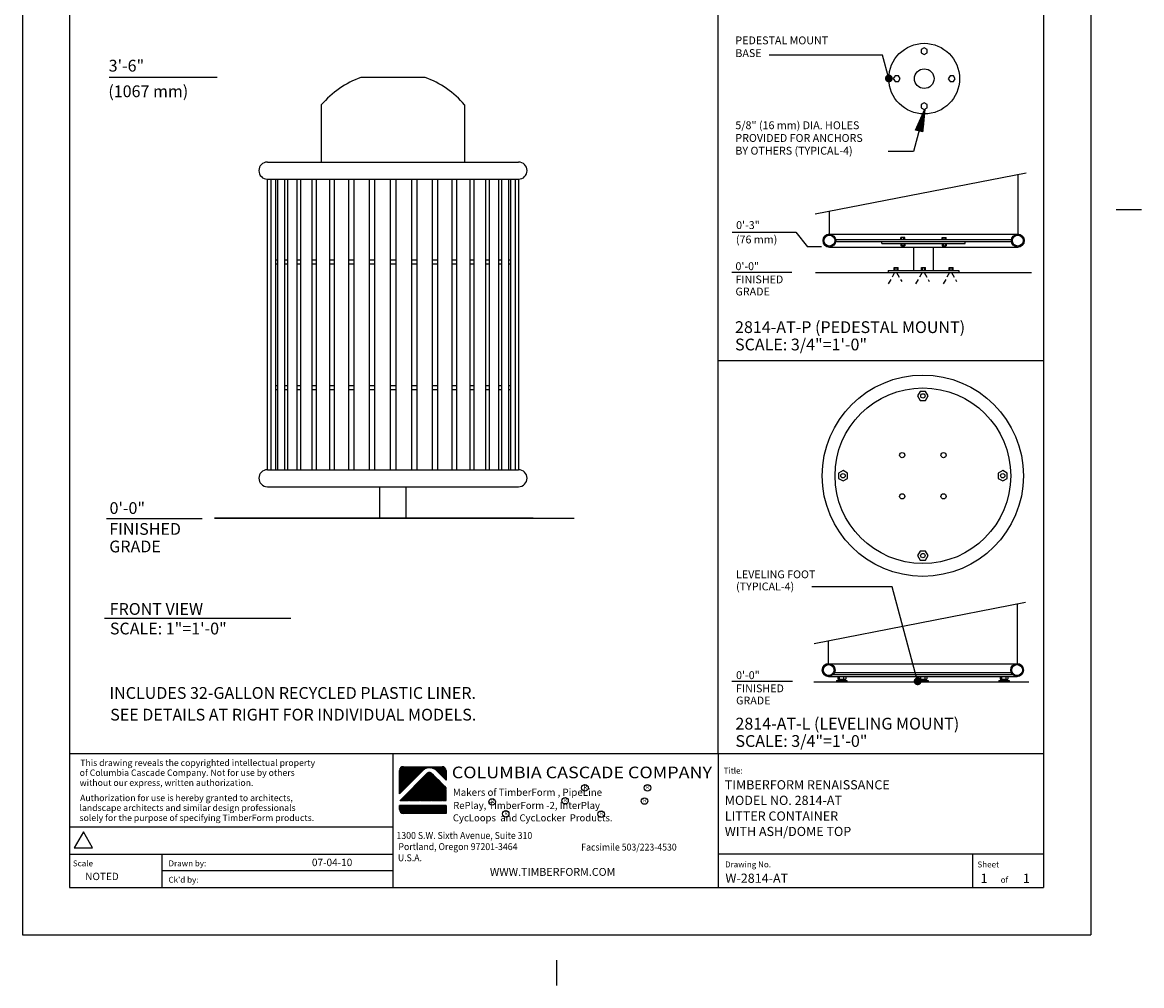
# Model space of a CAD drawing. Extents: x -2 to 141, y -7 to 181.
# Drawn here: x -2 to 141, y -7 to 115 of the extents above; entities that cross this region are included whole.
import ezdxf
from ezdxf.enums import TextEntityAlignment as Align

# ---------------------------------------------------------------- set-up
doc = ezdxf.new("R2010")
doc.units = 0
doc.header["$LTSCALE"] = 5.3333
doc.header["$MEASUREMENT"] = 0
doc.header["$PDSIZE"] = 1
doc.linetypes.add('HIDDEN2', pattern=[0.1875, 0.125, -0.0625])
doc.layers.get('0').update_dxf_attribs({"linetype": 'CONTINUOUS'})
doc.layers.get('Defpoints').update_dxf_attribs({"linetype": 'CONTINUOUS'})
for name, color, linetype in [('1', 7, 'CONTINUOUS'), ('BOLD', 10, 'CONTINUOUS'), ('DIM', 4, 'CONTINUOUS'), ('HIDDEN', 3, 'HIDDEN2'), ('leaders', 7, 'CONTINUOUS'), ('NOTES', 7, 'CONTINUOUS'), ('TITLE', 7, 'CONTINUOUS')]:
    doc.layers.add(name, color=color, linetype=linetype)
doc.styles.add('ROMANC', font='ROMANC.shx')
doc.styles.add('ROMAND', font='romand', dxfattribs={"height": 1.5})
doc.styles.add('ROMANS', font='ROMANS', dxfattribs={"height": 1.8})

# ---------------------------------------------------------------- blocks, each defined once
blk = doc.blocks.new('*X3')
at = {"color": 0}
for p, q in [((380.55, 36.01), (381.66, 37.12)), ((380.55, 36.18), (381.48, 37.12)), ((380.55, 36.36), (381.3, 37.12)), ((380.55, 36.54), (381.13, 37.12)), ((380.55, 36.72), (380.95, 37.12)), ((380.55, 36.89), (380.77, 37.12)), ((380.55, 37.07), (380.6, 37.12)), ((380.58, 35.86), (381.83, 37.12)), ((380.62, 35.73), (382.01, 37.12)), ((380.68, 35.61), (382.19, 37.12)), ((380.75, 35.51), (382.36, 37.12)), ((380.84, 35.41), (382.54, 37.12)), ((380.93, 35.33), (382.72, 37.12)), ((381.04, 35.26), (382.89, 37.12)), ((381.15, 35.2), (383.07, 37.12)), ((381.28, 35.15), (383.25, 37.12)), ((381.43, 35.13), (383.43, 37.12)), ((381.6, 35.12), (383.6, 37.12)), ((381.78, 35.12), (383.78, 37.12)), ((381.96, 35.12), (383.96, 37.12)), ((382.13, 35.12), (384.13, 37.12)), ((382.31, 35.12), (384.31, 37.12)), ((382.49, 35.12), (384.49, 37.12)), ((382.66, 35.12), (384.66, 37.12)), ((382.84, 35.12), (384.84, 37.12)), ((383.02, 35.12), (385.02, 37.12)), ((383.19, 35.12), (385.19, 37.12)), ((383.37, 35.12), (385.37, 37.12)), ((383.55, 35.12), (385.55, 37.12)), ((383.72, 35.12), (385.72, 37.12)), ((383.9, 35.12), (385.9, 37.12)), ((384.08, 35.12), (386.08, 37.12)), ((384.25, 35.12), (386.25, 37.12)), ((384.43, 35.12), (386.43, 37.12)), ((384.61, 35.12), (386.61, 37.12)), ((384.78, 35.12), (386.78, 37.12)), ((384.96, 35.12), (386.96, 37.12)), ((385.14, 35.12), (387.14, 37.12)), ((385.31, 35.12), (387.31, 37.12)), ((385.49, 35.12), (387.49, 37.12)), ((385.67, 35.12), (387.67, 37.12)), ((385.84, 35.12), (387.84, 37.12)), ((386.02, 35.12), (388.02, 37.12)), ((386.2, 35.12), (388.2, 37.12)), ((386.37, 35.12), (388.37, 37.12)), ((386.55, 35.12), (388.55, 37.12)), ((386.73, 35.12), (388.73, 37.12)), ((386.91, 35.12), (388.91, 37.12)), ((387.08, 35.12), (389.08, 37.12)), ((387.26, 35.12), (389.26, 37.12)), ((387.44, 35.12), (389.44, 37.12)), ((387.61, 35.12), (389.61, 37.12)), ((387.79, 35.12), (389.79, 37.12)), ((387.97, 35.12), (389.97, 37.12)), ((388.14, 35.12), (390.14, 37.12)), ((388.32, 35.12), (390.32, 37.12)), ((388.5, 35.12), (390.5, 37.12)), ((388.67, 35.12), (390.67, 37.12)), ((388.85, 35.12), (390.85, 37.12)), ((389.03, 35.12), (391.03, 37.12)), ((389.2, 35.12), (391.2, 37.12)), ((389.38, 35.12), (391.38, 37.12)), ((389.56, 35.12), (391.56, 37.12)), ((389.73, 35.12), (391.73, 37.12)), ((389.91, 35.12), (391.91, 37.12)), ((390.09, 35.12), (392.09, 37.12)), ((390.26, 35.12), (392.26, 37.12)), ((390.44, 35.12), (392.44, 37.12)), ((390.62, 35.12), (392.55, 37.05)), ((390.79, 35.12), (392.55, 36.87)), ((390.97, 35.12), (392.55, 36.69)), ((391.15, 35.12), (392.55, 36.52)), ((391.32, 35.12), (392.55, 36.34)), ((391.5, 35.12), (392.55, 36.16)), ((391.68, 35.12), (392.55, 35.99)), ((391.86, 35.12), (392.55, 35.81)), ((392.03, 35.12), (392.55, 35.63)), ((392.21, 35.12), (392.55, 35.46)), ((392.39, 35.12), (392.55, 35.28))]:
    blk.add_line(p, q, dxfattribs=at)
blk = doc.blocks.new('*X2')
at = {"color": 0}
for p, q in [((380.55, 40.25), (387.41, 47.12)), ((380.55, 40.43), (387.24, 47.12)), ((380.55, 40.6), (387.06, 47.12)), ((380.55, 40.78), (386.88, 47.12)), ((380.55, 40.96), (386.71, 47.12)), ((380.55, 41.13), (386.53, 47.12)), ((380.55, 41.31), (386.35, 47.12)), ((380.55, 41.49), (386.18, 47.12)), ((380.55, 41.66), (386, 47.12)), ((380.55, 41.84), (385.82, 47.12)), ((380.55, 42.02), (385.65, 47.12)), ((380.55, 42.2), (385.47, 47.12)), ((380.55, 42.37), (385.29, 47.12)), ((380.55, 42.55), (385.12, 47.12)), ((380.55, 42.73), (384.94, 47.12)), ((380.55, 42.9), (384.76, 47.12)), ((380.55, 43.08), (384.59, 47.12)), ((380.55, 43.26), (384.41, 47.12)), ((380.55, 43.43), (384.23, 47.12)), ((380.55, 43.61), (384.06, 47.12)), ((380.55, 43.79), (383.88, 47.12)), ((380.55, 43.96), (383.7, 47.12)), ((380.55, 44.14), (383.53, 47.12)), ((380.55, 44.32), (383.35, 47.12)), ((380.55, 44.49), (383.17, 47.12)), ((380.55, 44.67), (383, 47.12)), ((380.55, 44.85), (382.82, 47.12)), ((380.55, 45.02), (382.64, 47.12)), ((380.55, 45.2), (382.47, 47.12)), ((380.55, 45.38), (382.29, 47.12)), ((380.55, 45.55), (382.11, 47.12)), ((380.55, 45.73), (381.93, 47.12)), ((380.55, 45.91), (381.76, 47.12)), ((380.55, 46.08), (381.58, 47.12)), ((380.56, 46.27), (381.39, 47.11)), ((380.63, 46.52), (381.14, 47.04)), ((386.89, 46.42), (387.59, 47.12)), ((387.29, 46.64), (387.77, 47.12)), ((387.57, 46.74), (387.95, 47.12)), ((387.81, 46.8), (388.12, 47.12)), ((388.02, 46.84), (388.3, 47.12)), ((388.21, 46.85), (388.48, 47.12)), ((388.38, 46.85), (388.65, 47.12)), ((388.55, 46.84), (388.83, 47.12)), ((388.7, 46.82), (389.01, 47.12)), ((388.85, 46.79), (389.18, 47.12)), ((388.99, 46.75), (389.36, 47.12)), ((389.13, 46.71), (389.54, 47.12)), ((389.25, 46.66), (389.71, 47.12)), ((389.38, 46.61), (389.89, 47.12)), ((389.49, 46.55), (390.07, 47.12)), ((389.61, 46.48), (390.24, 47.12)), ((389.71, 46.41), (390.42, 47.12)), ((389.81, 46.34), (390.6, 47.12)), ((389.91, 46.26), (390.77, 47.12)), ((390.01, 46.18), (390.95, 47.12)), ((390.1, 46.09), (391.13, 47.12)), ((390.18, 46), (391.3, 47.12)), ((390.27, 45.91), (391.48, 47.12)), ((390.36, 45.82), (391.65, 47.11)), ((390.45, 45.73), (391.8, 47.09)), ((390.54, 45.65), (391.93, 47.04)), ((390.63, 45.56), (392.05, 46.98)), ((390.71, 45.47), (392.16, 46.91)), ((390.8, 45.38), (392.25, 46.83)), ((390.89, 45.29), (392.33, 46.74)), ((390.98, 45.2), (392.41, 46.63)), ((391.07, 45.12), (392.47, 46.51)), ((391.16, 45.03), (392.51, 46.38)), ((391.24, 44.94), (392.54, 46.23)), ((391.33, 44.85), (392.55, 46.06)), ((391.42, 44.76), (392.55, 45.89)), ((391.51, 44.67), (392.55, 45.71)), ((391.6, 44.59), (392.55, 45.53)), ((391.69, 44.5), (392.55, 45.36)), ((391.77, 44.41), (392.55, 45.18)), ((391.86, 44.32), (392.55, 45)), ((391.95, 44.23), (392.55, 44.83)), ((392.04, 44.14), (392.55, 44.65)), ((392.13, 44.05), (392.55, 44.47)), ((392.22, 43.97), (392.55, 44.3)), ((392.31, 43.88), (392.55, 44.12)), ((392.39, 43.79), (392.55, 43.94)), ((392.48, 43.7), (392.55, 43.77))]:
    blk.add_line(p, q, dxfattribs=at)
blk = doc.blocks.new('*X1')
at = {"color": 0}
for p, q in [((380.61, 38.37), (387.83, 45.59)), ((380.7, 38.37), (387.98, 45.66)), ((380.79, 38.37), (388.1, 45.69)), ((380.87, 38.37), (388.21, 45.7)), ((380.96, 38.37), (388.3, 45.71)), ((381.05, 38.37), (388.38, 45.7)), ((381.14, 38.37), (388.46, 45.69)), ((381.23, 38.37), (388.53, 45.68)), ((381.32, 38.37), (388.6, 45.66)), ((381.4, 38.37), (388.67, 45.63)), ((381.49, 38.37), (388.73, 45.61)), ((381.58, 38.37), (388.79, 45.58)), ((381.67, 38.37), (388.84, 45.54)), ((381.76, 38.37), (388.89, 45.51)), ((381.85, 38.37), (388.94, 45.47)), ((381.94, 38.37), (388.99, 45.42)), ((382.02, 38.37), (389.03, 45.38)), ((382.11, 38.37), (389.08, 45.34)), ((382.2, 38.37), (389.12, 45.29)), ((382.29, 38.37), (389.17, 45.25)), ((382.38, 38.37), (389.21, 45.2)), ((382.47, 38.37), (389.26, 45.16)), ((382.55, 38.37), (389.3, 45.12)), ((382.64, 38.37), (389.34, 45.07)), ((382.73, 38.37), (389.39, 45.03)), ((382.82, 38.37), (389.43, 44.98)), ((382.91, 38.37), (389.48, 44.94)), ((383, 38.37), (389.52, 44.89)), ((383.08, 38.37), (389.56, 44.85)), ((383.17, 38.37), (389.61, 44.81)), ((383.26, 38.37), (389.65, 44.76)), ((383.35, 38.37), (389.7, 44.72)), ((383.44, 38.37), (389.74, 44.67)), ((383.53, 38.37), (389.79, 44.63)), ((383.61, 38.37), (389.83, 44.59)), ((383.7, 38.37), (389.87, 44.54)), ((383.79, 38.37), (389.92, 44.5)), ((383.88, 38.37), (389.96, 44.45)), ((383.97, 38.37), (390.01, 44.41)), ((384.06, 38.37), (390.05, 44.36)), ((384.14, 38.37), (390.1, 44.32)), ((384.23, 38.37), (390.14, 44.28)), ((384.32, 38.37), (390.18, 44.23)), ((384.41, 38.37), (390.23, 44.19)), ((384.5, 38.37), (390.27, 44.14)), ((384.59, 38.37), (390.32, 44.1)), ((384.68, 38.37), (390.36, 44.05)), ((384.76, 38.37), (390.4, 44.01)), ((384.85, 38.37), (390.45, 43.97)), ((384.94, 38.37), (390.49, 43.92)), ((385.03, 38.37), (390.54, 43.88)), ((385.12, 38.37), (390.58, 43.83)), ((385.21, 38.37), (390.63, 43.79)), ((385.29, 38.37), (390.67, 43.75)), ((385.38, 38.37), (390.71, 43.7)), ((385.47, 38.37), (390.76, 43.66)), ((385.56, 38.37), (390.8, 43.61)), ((385.65, 38.37), (390.85, 43.57)), ((385.74, 38.37), (390.89, 43.52)), ((385.82, 38.37), (390.93, 43.48)), ((385.91, 38.37), (390.98, 43.44)), ((386, 38.37), (391.02, 43.39)), ((386.09, 38.37), (391.07, 43.35)), ((386.18, 38.37), (391.11, 43.3)), ((386.27, 38.37), (391.16, 43.26)), ((386.35, 38.37), (391.2, 43.22)), ((386.44, 38.37), (391.24, 43.17)), ((386.53, 38.37), (391.29, 43.13)), ((386.62, 38.37), (391.33, 43.08)), ((386.71, 38.37), (391.38, 43.04)), ((386.8, 38.37), (391.42, 42.99)), ((386.88, 38.37), (391.47, 42.95)), ((386.97, 38.37), (391.51, 42.91)), ((387.06, 38.37), (391.55, 42.86)), ((387.15, 38.37), (391.6, 42.82)), ((387.24, 38.37), (391.64, 42.77)), ((387.33, 38.37), (391.69, 42.73)), ((387.42, 38.37), (391.73, 42.68)), ((387.5, 38.37), (391.77, 42.64)), ((387.59, 38.37), (391.82, 42.6)), ((387.68, 38.37), (391.86, 42.55)), ((387.77, 38.37), (391.91, 42.51)), ((387.86, 38.37), (391.95, 42.46)), ((387.95, 38.37), (392, 42.42)), ((388.03, 38.37), (392.04, 42.38)), ((388.12, 38.37), (392.08, 42.33)), ((388.21, 38.37), (392.13, 42.29)), ((388.3, 38.37), (392.17, 42.24)), ((388.39, 38.37), (392.22, 42.2)), ((388.48, 38.37), (392.26, 42.15)), ((388.56, 38.37), (392.31, 42.11)), ((388.65, 38.37), (392.35, 42.07)), ((388.74, 38.37), (392.39, 42.02)), ((388.83, 38.37), (392.44, 41.98)), ((388.92, 38.37), (392.48, 41.93)), ((389.01, 38.37), (392.53, 41.89)), ((389.09, 38.37), (392.55, 41.82)), ((389.18, 38.37), (392.55, 41.73)), ((389.27, 38.37), (392.55, 41.64)), ((389.36, 38.37), (392.55, 41.56)), ((389.45, 38.37), (392.55, 41.47)), ((389.54, 38.37), (392.55, 41.38)), ((389.62, 38.37), (392.55, 41.29)), ((389.71, 38.37), (392.55, 41.2)), ((389.8, 38.37), (392.55, 41.11)), ((389.89, 38.37), (392.55, 41.03)), ((389.98, 38.37), (392.55, 40.94)), ((390.07, 38.37), (392.55, 40.85)), ((390.16, 38.37), (392.55, 40.76)), ((390.24, 38.37), (392.55, 40.67)), ((390.33, 38.37), (392.55, 40.58)), ((390.42, 38.37), (392.55, 40.49)), ((390.51, 38.37), (392.55, 40.41)), ((390.6, 38.37), (392.55, 40.32)), ((390.69, 38.37), (392.55, 40.23)), ((390.77, 38.37), (392.55, 40.14)), ((390.86, 38.37), (392.55, 40.05)), ((390.95, 38.37), (392.55, 39.96)), ((391.04, 38.37), (392.55, 39.88)), ((391.13, 38.37), (392.55, 39.79)), ((391.22, 38.37), (392.55, 39.7)), ((391.3, 38.37), (392.55, 39.61)), ((391.39, 38.37), (392.55, 39.52)), ((391.48, 38.37), (392.55, 39.43)), ((391.57, 38.37), (392.55, 39.35)), ((391.66, 38.37), (392.55, 39.26)), ((391.75, 38.37), (392.55, 39.17)), ((391.83, 38.37), (392.55, 39.08)), ((391.92, 38.37), (392.55, 38.99)), ((392.01, 38.37), (392.55, 38.9)), ((392.1, 38.37), (392.55, 38.82)), ((392.19, 38.37), (392.55, 38.73)), ((392.28, 38.37), (392.55, 38.64)), ((392.37, 38.37), (392.55, 38.55)), ((392.45, 38.37), (392.55, 38.46)), ((392.54, 38.37), (392.55, 38.37))]:
    blk.add_line(p, q, dxfattribs=at)
blk = doc.blocks.new('*X4')
at = {"color": 0}
for p, q in [((4.6589, 6.6132), (4.8374, 6.6132)), ((4.6617, 6.6141), (4.8374, 6.6141)), ((4.6646, 6.6122), (4.8374, 6.6122)), ((4.6673, 6.6151), (4.8374, 6.6151)), ((4.6702, 6.6113), (4.8374, 6.6113)), ((4.673, 6.616), (4.8374, 6.616)), ((4.6759, 6.6104), (4.8374, 6.6104)), ((4.6787, 6.617), (4.8374, 6.617)), ((4.6816, 6.6094), (4.8374, 6.6094)), ((4.6843, 6.6179), (4.8374, 6.6179)), ((4.6872, 6.6085), (4.8374, 6.6085)), ((4.69, 6.6189), (4.8374, 6.6189)), ((4.6929, 6.6075), (4.8374, 6.6075)), ((4.6957, 6.6198), (4.8374, 6.6198)), ((4.6986, 6.6066), (4.8374, 6.6066)), ((4.7013, 6.6208), (4.8374, 6.6208)), ((4.7043, 6.6056), (4.8374, 6.6056)), ((4.707, 6.6217), (4.8374, 6.6217)), ((4.7099, 6.6047), (4.8374, 6.6047)), ((4.7127, 6.6226), (4.8374, 6.6226)), ((4.7156, 6.6037), (4.8374, 6.6037)), ((4.7184, 6.6236), (4.8374, 6.6236)), ((4.7213, 6.6028), (4.8374, 6.6028)), ((4.724, 6.6245), (4.8374, 6.6245)), ((4.7269, 6.6018), (4.8374, 6.6018)), ((4.7297, 6.6255), (4.8374, 6.6255)), ((4.7326, 6.6009), (4.8374, 6.6009)), ((4.7354, 6.6264), (4.8374, 6.6264)), ((4.7383, 6.6), (4.8374, 6.6)), ((4.741, 6.6274), (4.8374, 6.6274)), ((4.744, 6.599), (4.8374, 6.599)), ((4.7467, 6.6283), (4.8374, 6.6283)), ((4.7496, 6.5981), (4.8374, 6.5981)), ((4.7524, 6.6293), (4.8374, 6.6293)), ((4.7553, 6.5971), (4.8374, 6.5971)), ((4.7581, 6.6302), (4.8374, 6.6302)), ((4.761, 6.5962), (4.8374, 6.5962)), ((4.7637, 6.6311), (4.8374, 6.6311)), ((4.7666, 6.5952), (4.8374, 6.5952)), ((4.7694, 6.6321), (4.8374, 6.6321)), ((4.7723, 6.5943), (4.8374, 6.5943)), ((4.7751, 6.633), (4.8374, 6.633)), ((4.7807, 6.634), (4.8374, 6.634)), ((4.7864, 6.6349), (4.8374, 6.6349)), ((4.7921, 6.6359), (4.8374, 6.6359)), ((4.7978, 6.6368), (4.8374, 6.6368)), ((4.8034, 6.6378), (4.8374, 6.6378)), ((4.8091, 6.6387), (4.8374, 6.6387)), ((4.8148, 6.6397), (4.8374, 6.6397)), ((4.8204, 6.6406), (4.8374, 6.6406)), ((4.8261, 6.6415), (4.8374, 6.6415)), ((4.8318, 6.6425), (4.8374, 6.6425)), ((4.778, 6.5933), (4.8374, 6.5933)), ((4.7837, 6.5924), (4.8374, 6.5924)), ((4.7893, 6.5915), (4.8374, 6.5915)), ((4.795, 6.5905), (4.8374, 6.5905)), ((4.8007, 6.5896), (4.8374, 6.5896)), ((4.8063, 6.5886), (4.8374, 6.5886)), ((4.812, 6.5877), (4.8374, 6.5877)), ((4.8177, 6.5867), (4.8374, 6.5867)), ((4.8233, 6.5858), (4.8374, 6.5858)), ((4.829, 6.5848), (4.8374, 6.5848)), ((4.8347, 6.5839), (4.8374, 6.5839))]:
    blk.add_line(p, q, dxfattribs=at)
blk = doc.blocks.new('ARROW-2D')
blk.add_lwpolyline([(0, 0), (0.18, 0.03), (0.18, -0.03)], close=True)
blk.add_blockref('*X4', (-4.6574, -6.6134))

msp = doc.modelspace()

# ---------------------------------------------------------------- linework, layer by layer
for p, q in [((49.24682, 108.20496), (41.08018, 108.20496)), ((36.03719, 104.71273), (36.03719, 97.42109)), ((54.28981, 104.71273), (54.28981, 97.42109)), ((29.16514, 97.42109), (61.16186, 97.42109)), ((124.74827, 95.86079), (124.74827, 88.23571)), ((29.16514, 95.25464), (61.16186, 95.25464)), ((29.16514, 95.25464), (61.16186, 95.25464)), ((29.16514, 58.25844), (29.16514, 95.25464)), ((29.60351, 95.25464), (29.60351, 58.25844)), ((30.19242, 95.25464), (30.19242, 58.25844)), ((30.45592, 95.25464), (30.45592, 58.25844)), ((31.361, 95.25464), (31.361, 58.25844)), ((31.73144, 95.25464), (31.73144, 58.25844)), ((32.92666, 95.25464), (32.92666, 58.25844)), ((33.39337, 95.25464), (33.39337, 58.25844)), ((34.84434, 95.25464), (34.84434, 58.25844)), ((35.39391, 95.25464), (35.39391, 58.25844)), ((37.05889, 95.25464), (37.05889, 58.25844)), ((37.6755, 95.25464), (37.6755, 58.25844)), ((39.50659, 95.25464), (39.50659, 58.25844)), ((40.17251, 95.25464), (40.17251, 58.25844)), ((42.11704, 95.25464), (42.11704, 58.25844)), ((42.8131, 95.25464), (42.8131, 58.25844)), ((44.81512, 95.25464), (44.81512, 58.25844)), ((45.52131, 95.25464), (45.52131, 58.25844)), ((47.5139, 95.25464), (47.5139, 58.25844)), ((48.20996, 95.25464), (48.20996, 58.25844)), ((50.15449, 95.25464), (50.15449, 58.25844)), ((50.8204, 95.25464), (50.8204, 58.25844)), ((52.65149, 95.25464), (52.65149, 58.25844)), ((53.26811, 95.25464), (53.26811, 58.25844)), ((54.93309, 95.25464), (54.93309, 58.25844)), ((55.48266, 95.25464), (55.48266, 58.25844)), ((56.93362, 95.25464), (56.93362, 58.25844)), ((57.40034, 95.25464), (57.40034, 58.25844)), ((58.59556, 95.25464), (58.59556, 58.25844)), ((58.96599, 95.25464), (58.96599, 58.25844)), ((59.87108, 95.25464), (59.87108, 58.25844)), ((60.13458, 95.25464), (60.13458, 58.25844)), ((60.72348, 95.25464), (60.72348, 58.25844)), ((61.16186, 95.25464), (61.16186, 58.25844)), ((100.75067, 88.23571), (100.75067, 91.17983)), ((107.43265, 87.04833), (107.43265, 87.29831)), ((100.75067, 86.61088), (124.74827, 86.61088)), ((111.4996, 83.61118), (111.4996, 86.61088)), ((113.99935, 83.61118), (113.99935, 86.61088)), ((99.00029, 83.3612), (126.48771, 83.3612)), ((108.24992, 83.61118), (117.24902, 83.61118)), ((108.24992, 83.61118), (108.24992, 83.3612)), ((108.24992, 83.3612), (117.24902, 83.3612)), ((117.24902, 83.61118), (117.24902, 83.3612)), ((29.16514, 58.25844), (61.16186, 58.25844)), ((29.16514, 56.09199), (61.16186, 56.09199)), ((124.6562, 41.17909), (124.6562, 33.55401)), ((100.65861, 33.55401), (100.65861, 36.49812)), ((100.65861, 33.55401), (124.6562, 33.55401)), ((100.65861, 31.92917), (124.6562, 31.92917)), ((101.23101, 32.16506), (124.0838, 32.16506)), ((101.40251, 32.41504), (123.9123, 32.41504)), ((101.65741, 31.41663), (102.99074, 31.41663)), ((101.65741, 31.41663), (101.65741, 31.24996)), ((101.82407, 31.92917), (101.82407, 31.5833)), ((101.82407, 31.5833), (102.82407, 31.5833)), ((102.04586, 31.5833), (102.04586, 31.92917)), ((102.15741, 31.5833), (102.15741, 31.41663)), ((102.49074, 31.5833), (102.49074, 31.41663)), ((102.60229, 31.5833), (102.60229, 31.92917)), ((102.82407, 31.92917), (102.82407, 31.5833)), ((102.99074, 31.41663), (102.99074, 31.24996)), ((111.99074, 31.41663), (113.32407, 31.41663)), ((111.99074, 31.41663), (111.99074, 31.24996)), ((112.15741, 31.92917), (112.15741, 31.5833)), ((112.15741, 31.5833), (113.15741, 31.5833)), ((112.37919, 31.5833), (112.37919, 31.92917)), ((112.49074, 31.5833), (112.49074, 31.41663)), ((112.82407, 31.5833), (112.82407, 31.41663)), ((112.93562, 31.5833), (112.93562, 31.92917)), ((113.15741, 31.92917), (113.15741, 31.5833)), ((113.32407, 31.41663), (113.32407, 31.24996)), ((122.32407, 31.41663), (123.6574, 31.41663)), ((122.32407, 31.41663), (122.32407, 31.24996)), ((122.49074, 31.92917), (122.49074, 31.5833)), ((122.49074, 31.5833), (123.49074, 31.5833)), ((122.71253, 31.5833), (122.71253, 31.92917)), ((122.82407, 31.5833), (122.82407, 31.41663)), ((123.1574, 31.5833), (123.1574, 31.41663)), ((123.26895, 31.5833), (123.26895, 31.92917)), ((123.49074, 31.92917), (123.49074, 31.5833)), ((123.6574, 31.41663), (123.6574, 31.24996)), ((98.75319, 31.24922), (126.13624, 31.24922)), ((101.65741, 31.24996), (102.99074, 31.24996)), ((111.99074, 31.24996), (113.32407, 31.24996)), ((122.32407, 31.24996), (123.6574, 31.24996))]:
    msp.add_line(p, q)
at = {"color": 7}
for p, q in [((30.19582, 84.97845), (30.45932, 84.97845)), ((30.19582, 84.47845), (30.45932, 84.47845)), ((31.36441, 84.97845), (31.73484, 84.97845)), ((31.36441, 84.47845), (31.73484, 84.47845)), ((32.93006, 84.97845), (33.39678, 84.97845)), ((32.93006, 84.47845), (33.39678, 84.47845)), ((34.84774, 84.97845), (35.39731, 84.97845)), ((34.84774, 84.47845), (35.39731, 84.47845)), ((37.06229, 84.97845), (37.67891, 84.97845)), ((37.06229, 84.47845), (37.67891, 84.47845)), ((39.51, 84.97845), (40.17591, 84.97845)), ((39.51, 84.47845), (40.17591, 84.47845)), ((42.12044, 84.97845), (42.8165, 84.97845)), ((42.12044, 84.47845), (42.8165, 84.47845)), ((44.81852, 84.97845), (45.52471, 84.97845)), ((44.81852, 84.47845), (45.52471, 84.47845)), ((47.5173, 84.97845), (48.21336, 84.97845)), ((47.5173, 84.47845), (48.21336, 84.47845)), ((50.15789, 84.97845), (50.82381, 84.97845)), ((50.15789, 84.47845), (50.82381, 84.47845)), ((52.6549, 84.97845), (53.27151, 84.97845)), ((52.6549, 84.47845), (53.25864, 84.47845)), ((54.93649, 84.97845), (55.47637, 84.97845)), ((54.93649, 84.47845), (55.47637, 84.47845)), ((56.93703, 84.97845), (57.40374, 84.97845)), ((56.93703, 84.47845), (57.40374, 84.47845)), ((58.59896, 84.97845), (58.9694, 84.97845)), ((58.59896, 84.47845), (58.9694, 84.47845)), ((59.87108, 84.97845), (60.13495, 84.97845)), ((59.87108, 84.47845), (60.13495, 84.47845)), ((30.19242, 68.97849), (30.45592, 68.97849)), ((30.19242, 68.47849), (30.45592, 68.47849)), ((31.361, 68.97849), (31.73144, 68.97849)), ((31.361, 68.47849), (31.73144, 68.47849)), ((32.92666, 68.97849), (33.39337, 68.97849)), ((32.92666, 68.47849), (33.39337, 68.47849)), ((34.84434, 68.97849), (35.39391, 68.97849)), ((34.84434, 68.47849), (35.39391, 68.47849)), ((37.05889, 68.97849), (37.6755, 68.97849)), ((37.05889, 68.47849), (37.6755, 68.47849)), ((39.50659, 68.97849), (40.17251, 68.97849)), ((39.50659, 68.47849), (40.17251, 68.47849)), ((42.11704, 68.97849), (42.8131, 68.97849)), ((42.11704, 68.47849), (42.8131, 68.47849)), ((44.81512, 68.97849), (45.52131, 68.97849)), ((44.81512, 68.47849), (45.52131, 68.47849)), ((47.5139, 68.97849), (48.20996, 68.97849)), ((47.5139, 68.47849), (48.20996, 68.47849)), ((50.15449, 68.97849), (50.8204, 68.97849)), ((50.15449, 68.47849), (50.8204, 68.47849)), ((52.65149, 68.97849), (53.26811, 68.97849)), ((52.65149, 68.47849), (53.25524, 68.47849)), ((54.93309, 68.97849), (55.47296, 68.97849)), ((54.93309, 68.47849), (55.47296, 68.47849)), ((56.93362, 68.97849), (57.40034, 68.97849)), ((56.93362, 68.47849), (57.40034, 68.47849)), ((58.59556, 68.97849), (58.96599, 68.97849)), ((58.59556, 68.47849), (58.96599, 68.47849)), ((59.86767, 68.97849), (60.13155, 68.97849)), ((59.86767, 68.47849), (60.13155, 68.47849)), ((43.497, 52.092), (43.497, 56.09199)), ((46.82999, 52.092), (46.82999, 56.09199))]:
    msp.add_line(p, q, dxfattribs=at)
for points in [[(113.20784, 111.7702), (112.83288, 111.98668), (112.45791, 111.7702), (112.45791, 111.33723), (112.83288, 111.12074), (113.20784, 111.33723)], [(109.109, 108.43008), (108.89252, 108.05511), (109.109, 107.68015), (109.54197, 107.68015), (109.75846, 108.05511), (109.54197, 108.43008)], [(116.54796, 107.67136), (116.76444, 108.04633), (116.54796, 108.42129), (116.11499, 108.42129), (115.8985, 108.04633), (116.11499, 107.67136)], [(112.44912, 104.33124), (112.82409, 104.11476), (113.19905, 104.33124), (113.19905, 104.76421), (112.82409, 104.9807), (112.44912, 104.76421)]]:
    msp.add_lwpolyline(points, close=True, dxfattribs=at)
for radius in [4.49955, 1.24987]:
    msp.add_circle((112.82848, 108.05072), radius, dxfattribs=at)
for centre, radius in [((100.75067, 87.42329), 0.81242), ((124.74827, 87.42329), 0.81242), ((112.65741, 57.48513), 12.81122), ((100.65861, 32.74159), 0.81242), ((100.65861, 32.74159), 0.68743), ((124.6562, 32.74159), 0.81242), ((124.6562, 32.74159), 0.68743)]:
    msp.add_circle(centre, radius)
for centre, radius, start, end in [((45.1635, 96.92109), 11.99997, 109.8937987, 139.5107358), ((45.1635, 96.92109), 11.99997, 40.4892642, 70.1062013), ((29.16514, 96.33786), 1.08322, 90, 270), ((61.16186, 96.33786), 1.08322, 270, 90), ((100.75067, 87.42329), 0.81242, 90, 270), ((124.74827, 87.42329), 0.81242, 270, 90), ((29.16514, 57.17521), 1.08322, 90, 270), ((61.16186, 57.17521), 1.08322, 270, 90), ((100.65861, 32.74159), 0.81242, 90, 270), ((124.6562, 32.74159), 0.81242, 270, 90)]:
    msp.add_arc(centre, radius, start, end)
at = {"layer": '1'}
for p, q in [((100.75067, 88.23571), (124.74827, 88.23571)), ((101.55342, 87.54828), (123.94552, 87.54828)), ((101.55342, 87.29831), (123.94552, 87.29831)), ((107.43265, 87.04833), (118.06629, 87.04833)), ((109.86804, 87.54828), (109.86804, 87.83026)), ((110.36799, 87.83026), (109.86804, 87.83026)), ((109.86804, 87.04833), (109.86804, 86.76635)), ((109.98027, 87.54828), (109.98027, 87.83026)), ((109.98027, 87.04833), (109.98027, 86.76635)), ((110.25361, 87.54828), (110.25361, 87.83026)), ((110.25361, 87.04833), (110.25361, 86.76635)), ((110.36799, 87.54828), (110.36799, 87.83026)), ((110.36799, 87.04833), (110.36799, 86.76635)), ((115.13096, 87.83026), (115.63091, 87.83026)), ((115.13096, 87.54828), (115.13096, 87.83026)), ((115.13096, 87.04833), (115.13096, 86.76635)), ((115.24534, 87.54828), (115.24534, 87.83026)), ((115.24534, 87.04833), (115.24534, 86.76635)), ((115.51867, 87.54828), (115.51867, 87.83026)), ((115.51867, 87.04833), (115.51867, 86.76635)), ((115.63091, 87.54828), (115.63091, 87.83026)), ((115.63091, 87.04833), (115.63091, 86.76635)), ((118.06629, 87.04833), (118.06629, 87.29831)), ((110.36799, 86.76635), (109.86804, 86.76635)), ((109.99302, 86.76635), (109.99302, 86.65396)), ((110.243, 86.73849), (109.99302, 86.73849)), ((110.243, 86.71736), (109.99302, 86.71736)), ((110.243, 86.692), (109.99302, 86.692)), ((110.243, 86.66664), (109.99302, 86.66664)), ((110.243, 86.65396), (109.99302, 86.65396)), ((110.243, 86.76635), (110.243, 86.65396)), ((115.13096, 86.76635), (115.63091, 86.76635)), ((115.25595, 86.76635), (115.25595, 86.65396)), ((115.25595, 86.73849), (115.50592, 86.73849)), ((115.25595, 86.71736), (115.50592, 86.71736)), ((115.25595, 86.692), (115.50592, 86.692)), ((115.25595, 86.66664), (115.50592, 86.66664)), ((115.25595, 86.65396), (115.50592, 86.65396)), ((115.50592, 86.76635), (115.50592, 86.65396)), ((108.99985, 83.98614), (109.4998, 83.98614)), ((108.99985, 83.61118), (108.99985, 83.98614)), ((109.11208, 83.61118), (109.11208, 83.98614)), ((109.38542, 83.61118), (109.38542, 83.98614)), ((109.4998, 83.61118), (109.4998, 83.98614)), ((112.49903, 83.98614), (112.99898, 83.98614)), ((112.49903, 83.61118), (112.49903, 83.98614)), ((112.61126, 83.61118), (112.61126, 83.98614)), ((112.8846, 83.61118), (112.8846, 83.98614)), ((112.99898, 83.61118), (112.99898, 83.98614)), ((115.99915, 83.61118), (115.99915, 83.98614)), ((115.99915, 83.98614), (116.4991, 83.98614)), ((116.11352, 83.61118), (116.11352, 83.98614)), ((116.38686, 83.61118), (116.38686, 83.98614)), ((116.4991, 83.61118), (116.4991, 83.98614))]:
    msp.add_line(p, q, dxfattribs=at)
for centre, radius in [((100.75067, 87.42329), 0.68743), ((124.74827, 87.42329), 0.68743), ((112.65741, 57.48513), 11.18638), ((112.65764, 67.65594), 0.28014), ((110.02594, 60.11013), 0.33333), ((115.28887, 60.11013), 0.33333), ((102.4866, 57.48536), 0.28014), ((122.82821, 57.4849), 0.28014), ((110.02594, 54.86013), 0.33333), ((115.28887, 54.86013), 0.33333), ((112.65718, 47.31432), 0.28014)]:
    msp.add_circle(centre, radius, dxfattribs=at)
at = {"layer": 'BOLD'}
for p, q in [((3.96, 168.96), (3.96, 5.04)), ((86.60175, 22.10635), (86.60175, 168.96)), ((128.04, 168.96), (128.04, 5.04)), ((86.60175, 72.16539), (128.04, 72.16539)), ((63.01239, 52.092), (22.43169, 52.092)), ((22.43169, 52.092), (68.24582, 52.092)), ((3.96, 22.10635), (128.04, 22.10635)), ((3.96, 5.04), (128.04, 5.04))]:
    msp.add_line(p, q, dxfattribs=at)
at = {"layer": 'Defpoints', "color": 0, "linetype": 'ByBlock'}
for p in [(112.45791, 111.55371), (108.32893, 108.05072)]:
    msp.add_point(p, dxfattribs=at)
at = {"layer": 'DIM'}
for p, q in [((22.7521, 108.20496), (9.03097, 108.20496)), ((98.92174, 90.82308), (125.81194, 96.06827)), ((88.35282, 88.52163), (96.49575, 88.52163)), ((96.49575, 88.52163), (97.96496, 86.63654)), ((99.7579, 86.63654), (97.96496, 86.63654)), ((95.95871, 83.3612), (88.3214, 83.3612)), ((20.87539, 51.97784), (8.67911, 51.97784)), ((98.82967, 36.14137), (125.71987, 41.38657)), ((96.04027, 31.28722), (88.3214, 31.28722))]:
    msp.add_line(p, q, dxfattribs=at)
at = {"layer": 'HIDDEN'}
for p, q in [((109.06119, 83.34775), (108.11385, 81.69736)), ((109.31482, 83.34775), (109.96287, 82.21876)), ((112.56037, 83.34775), (111.61303, 81.69736)), ((112.814, 83.34775), (113.46205, 82.21876)), ((116.06049, 83.34775), (115.11315, 81.69736)), ((116.31412, 83.34775), (116.96217, 82.21876))]:
    msp.add_line(p, q, dxfattribs=at)
for points in [[(111.99074, 67.65179), (112.32407, 67.07444), (112.99074, 67.07444), (113.32407, 67.65179), (112.99074, 68.22914), (112.32407, 68.22914)], [(102.49074, 56.81846), (103.06809, 57.15179), (103.06809, 57.81846), (102.49074, 58.15179), (101.91339, 57.81846), (101.91339, 57.15179)], [(122.82407, 58.15179), (122.24672, 57.81846), (122.24672, 57.15179), (122.82407, 56.81846), (123.40142, 57.15179), (123.40142, 57.81846)], [(113.32407, 47.31846), (112.99074, 47.89581), (112.32407, 47.89581), (111.99074, 47.31846), (112.32407, 46.74111), (112.99074, 46.74111)]]:
    msp.add_lwpolyline(points, close=True, dxfattribs=at)
at = {"layer": 'leaders'}
for points, elevation in [([(108.32901, 108.07727), (107.53509, 111.04078), (93.08756, 111.04078)], 180), ([(112.90951, 104.16408), (111.46944, 98.78869), (108.25146, 98.78869)], 16), ([(111.99074, 31.30999), (108.76812, 43.33916), (98.52643, 43.33916)], 180)]:
    msp.add_lwpolyline(points, dxfattribs=dict(at, elevation=elevation))
at = {"layer": 'leaders', "color": 1, "const_width": 0.5, "elevation": 192}
for points in [[(108.07901, 108.07727, 1), (108.57901, 108.07727, 1)], [(111.74074, 31.30999, 1), (112.24074, 31.30999, 1)]]:
    msp.add_lwpolyline(points, format="xyb", close=True, dxfattribs=at)
at = {"layer": 'NOTES'}
for p, q in [((-2.04, 174.96), (-2.04, -0.96)), ((134.04, 174.96), (134.04, -0.96)), ((137.28, 91.37248), (140.52, 91.37248)), ((8.39921, 39.33499), (32.17323, 39.33499)), ((-2.04, -0.96), (134.04, -0.96)), ((66, -4.2), (66, -7.44))]:
    msp.add_line(p, q, dxfattribs=at)
at = {"layer": 'TITLE', "color": 1}
for p, q in [((45.1635, 22.10635), (45.1635, 5.04)), ((86.60175, 22.10635), (86.60175, 5.04))]:
    msp.add_line(p, q, dxfattribs=at)
at = {"layer": 'TITLE', "color": 2}
for p, q in [((46.48725, 20.4369), (51.43724, 20.4369)), ((45.99225, 16.9807), (48.95345, 19.9419)), ((45.99225, 16.9807), (45.99225, 19.9419)), ((51.93223, 18.7132), (50.70353, 19.9419)), ((51.93223, 19.9419), (51.93223, 18.7132)), ((51.93223, 15.48691), (45.99225, 15.48691)), ((45.99225, 14.99191), (45.99225, 15.48691)), ((51.93223, 14.49691), (46.48725, 14.49691)), ((51.93223, 15.48691), (51.93223, 14.49691)), ((3.96, 12.79), (45.1635, 12.79)), ((3.96, 9.29), (45.1635, 9.29)), ((15.74025, 9.29), (15.74025, 5.04459)), ((128.04, 9.28999), (86.60175, 9.28999)), ((119.04002, 5.04), (119.04002, 9.28999)), ((45.1635, 7.16729), (15.74025, 7.16729))]:
    msp.add_line(p, q, dxfattribs=at)
at = {"layer": 'TITLE'}
msp.add_lwpolyline([(5.74118, 12.13551), (4.57594, 10.11725), (6.90642, 10.11725)], close=True, dxfattribs=at)
for centre, radius in [((69.61883, 17.74536), 0.42387), ((77.57728, 17.74536), 0.42387), ((57.79232, 15.94822), 0.41597), ((67.07845, 16.10307), 0.41597), ((77.1952, 16.06219), 0.41597), ((59.52295, 14.42421), 0.41597), ((71.67973, 14.38334), 0.41597)]:
    msp.add_circle(centre, radius, dxfattribs=at)
at = {"layer": 'TITLE', "color": 2}
for centre, radius, start, end in [((46.48725, 19.9419), 0.495, 90, 180), ((49.82849, 19.06686), 1.2375, 45, 135), ((51.43724, 19.9419), 0.495, 0, 90), ((46.48725, 14.99191), 0.495, 180, 270)]:
    msp.add_arc(centre, radius, start, end, dxfattribs=at)

# ---------------------------------------------------------------- block references
at = {"layer": 'leaders', "xscale": 15.99999999999999, "yscale": 16, "zscale": 16, "rotation": 255.0026297460749}
msp.add_blockref('ARROW-2D', (112.90951, 104.16408, 32), dxfattribs=at)
at = {"layer": 'TITLE', "color": 2, "xscale": 0.4949987625000034, "yscale": 0.4949987624999999, "zscale": 0.4949987624999999}
for name in ['*X2', '*X3']:
    msp.add_blockref(name, (-142.3774, -2.88729), dxfattribs=at)
at = {"layer": 'TITLE', "color": 6, "xscale": 0.4949987625000034, "yscale": 0.4949987624999999, "zscale": 0.4949987624999999}
msp.add_blockref('*X1', (-142.3774, -2.88729), dxfattribs=at)

# ---------------------------------------------------------------- texts
at = {"style": 'ROMAND'}
for s, height, p in [('PEDESTAL MOUNT', 1, (88.77536, 112.42348)), ('BASE', 1, (88.77536, 110.80444)), ('5/8" (16 mm) DIA. HOLES', 1, (88.77536, 101.61521)), ('PROVIDED FOR ANCHORS', 1, (88.77536, 99.99616)), ('BY OTHERS (TYPICAL-4)', 1, (88.77536, 98.37711)), ('SCALE: 1"=1\'-0"', 1.5, (9.10912, 37.27897)), ('SEE DETAILS AT RIGHT FOR INDIVIDUAL MODELS.', 1.5, (9.14505, 26.3137))]:
    msp.add_text(s, height=height, dxfattribs=at).set_placement(p)
at = {"color": 0, "insert": (57.50747, 7.5378), "char_height": 1, "width": 46.2784206, "attachment_point": 1, "style": 'ROMAND'}
msp.add_mtext('{\\fArial|b0|i0|c0|p34;WWW.TIMBERFORM.COM}', dxfattribs=at)
at = {"layer": 'DIM', "style": 'ROMAND'}
for s, p in [('3\'-6"', (8.95105, 109.70127)), ('(1067 mm)', (8.90681, 106.4405)), ('0\'-0"', (9.06262, 53.36962))]:
    msp.add_text(s, height=1.5, dxfattribs=at).set_placement(p, align=Align.MIDDLE_LEFT)
at = {"layer": 'NOTES', "style": 'ROMAND'}
for s, height, p in [('0\'-3"', 1, (88.8715, 88.90413)), ('(76 mm)', 1, (88.84732, 87.06915)), ('0\'-0"', 1, (88.7866, 83.66715)), ('FINISHED', 1, (88.7866, 81.98335)), ('GRADE', 1, (88.7866, 80.43986)), ('%%U2814-AT-P (PEDESTAL MOUNT)', 1.4999999, (88.73424, 75.65718)), ('SCALE: 3/4"=1\'-0"', 1.4999999, (88.73424, 73.448)), ('FINISHED', 1.5, (9.02719, 49.96118)), ('GRADE', 1.5, (9.02719, 47.72784)), ('LEVELING FOOT', 0.9999999, (88.86527, 44.43216)), ('(TYPICAL-4)', 0.9999999, (88.86527, 42.88867)), ('FRONT VIEW', 1.5, (9.08305, 39.77192)), ('0\'-0"', 1, (88.86527, 31.59317)), ('INCLUDES 32-GALLON RECYCLED PLASTIC LINER.', 1.5, (9.04675, 29.07612)), ('FINISHED', 1, (88.86527, 29.90937)), ('GRADE', 1, (88.86527, 28.36589)), ('%%U2814-AT-L (LEVELING MOUNT)', 1.4999999, (88.78438, 25.16657)), ('SCALE: 3/4"=1\'-0"', 1.4999999, (88.78438, 22.95739))]:
    msp.add_text(s, height=height, dxfattribs=at).set_placement(p)
at = {"layer": 'TITLE', "style": 'ROMAND'}
for s, height, p in [('This drawing reveals the copyrighted intellectual property', 0.8125, (5.33163, 20.523)), ('of Columbia Cascade Company. Not for use by others', 0.8125, (5.25762, 19.26594)), ('without our express, written authorization.', 0.8125, (5.25744, 17.98862)), ('Makers of TimberForm , PipeLine ', 0.9079227, (52.79405, 16.72536)), ('Authorization for use is hereby granted to architects,', 0.8125, (5.31091, 16.05133)), ('landscape architects and similar design professionals', 0.8125, (5.23689, 14.79427)), ('RePlay, TimberForm -2, InterPlay', 0.8909978, (52.83888, 15.0583)), ('solely for the purpose of specifying TimberForm products.', 0.8125, (5.23671, 13.51695)), ('CycLoops  and CycLocker  Products.', 0.8909978, (52.7952, 13.47809))]:
    msp.add_text(s, height=height, dxfattribs=at).set_placement(p)
at = {"layer": 'TITLE', "color": 5, "style": 'ROMAND', "width": 0.966387}
msp.add_text('COLUMBIA CASCADE COMPANY', height=1.4849963, dxfattribs=at).set_placement((52.65774, 18.96133), (85.80126, 18.96133), align=Align.FIT)
at = {"layer": 'TITLE', "style": 'ROMANS', "oblique": 10}
for s, height, p in [('Title:', 0.749998, (87.28863, 19.55431)), ('Scale', 0.75, (4.3908, 7.75103)), ('Drawn by:', 0.75, (16.5735, 7.75103)), ('Drawing No.', 0.7499981, (87.45942, 7.61671)), ('Sheet ', 0.749998, (119.61042, 7.60981)), ("Ck'd by:", 0.75, (16.5735, 5.66332)), ('of', 0.749998, (122.56664, 5.65419))]:
    msp.add_text(s, height=height, dxfattribs=at).set_placement(p)
at = {"layer": 'TITLE', "linetype": 'Continuous', "style": 'ROMANC'}
for s, height, p in [('TIMBERFORM RENAISSANCE', 1.171875, (87.42514, 17.5448)), ('MODEL NO. 2814-AT', 1.171875, (87.42514, 15.56426)), ('LITTER CONTAINER', 1.171875, (87.42514, 13.5662)), ('WITH ASH/DOME TOP', 1.171875, (87.42514, 11.60499)), ('07-04-10', 0.9375, (34.83641, 7.77896)), ('NOTED', 0.9375, (5.96321, 5.99484)), ('W-2814-AT', 1.171875, (87.50562, 5.64949)), ('1', 1.17188, (120.00784, 5.64196)), ('1', 1.17188, (125.40749, 5.64196))]:
    msp.add_text(s, height=height, dxfattribs=at).set_placement(p)
at = {"layer": 'TITLE', "style": 'ROMAND'}
for height, p in [(0.5044, (69.65539, 17.75911)), (0.5044, (77.56962, 17.77291)), (0.495, (57.82957, 15.98089)), (0.495, (67.1157, 16.13573)), (0.495, (77.23314, 16.09659)), (0.495, (59.56021, 14.45687)), (0.495, (71.71768, 14.41773))]:
    msp.add_text('R', height=height, dxfattribs=at).set_placement(p, align=Align.MIDDLE)
at = {"layer": 'TITLE', "style": 'ROMANS', "oblique": 10, "width": 0.93}
for s, height, p in [('1300 S.W. Sixth Avenue, Suite 310', 0.8775159, (45.61219, 11.23883)), ('Portland, Oregon 97201-3464', 0.8775159, (45.8609, 9.81809)), ('Facsimile 503/223-4530', 0.8775159, (69.14476, 9.75569)), ('U.S.A.', 0.877516, (45.78437, 8.39735))]:
    msp.add_text(s, height=height, dxfattribs=at).set_placement(p)

doc.saveas('drawing.dxf')
